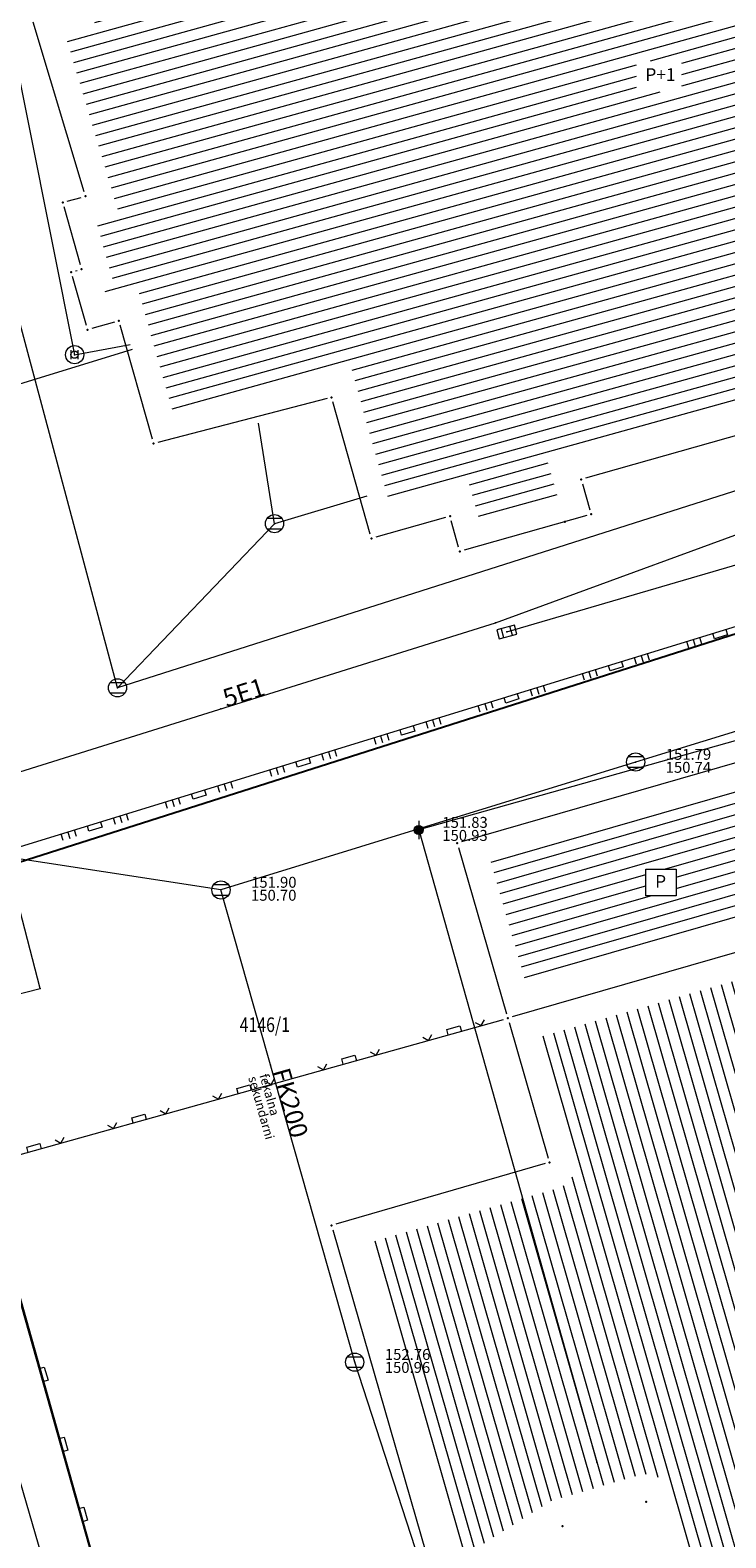
# Model space of a CAD drawing. Units: metres. Extents: x 7527851 to 7528309, y 4826927 to 4827509.
# Drawn here: x 7528008 to 7528046, y 4827121 to 4827204 of the extents above; entities that cross this region are included whole.
import ezdxf
from ezdxf.enums import TextEntityAlignment as Align

# ---------------------------------------------------------------- set-up
doc = ezdxf.new("R2010")
doc.units = ezdxf.units.M
doc.header["$LTSCALE"] = 0.5
doc.header["$PDSIZE"] = 0.03
doc.layers.add('101_Parcele_granice', color=7, linetype='Continuous')
doc.layers.add('116_Katastarske_tacke_objekti', color=7, linetype='Continuous')
for name, color, linetype, lineweight in [('102_Broj_parcele', 7, 'Continuous', 13), ('104_Objekti_granice', 250, 'Continuous', 13), ('106_Objekti_srafure', 251, 'Continuous', 5), ('107_Detalj_linije', 1, 'Continuous', 13), ('108_Topografski_znaci', 1, 'Continuous', 13), ('109_Elektro', 11, 'Continuous', 13), ('110_Vodovod', 5, 'Continuous', 13), ('111_Fekalna_kanalizacija', 42, 'Continuous', 13), ('112_Atmosferska_kanalizacija', 42, 'Continuous', 13), ('124_Geo_tekst', 250, 'Continuous', 13)]:
    doc.layers.add(name, color=color, linetype=linetype, lineweight=lineweight)
doc.styles.add('digi', font='arial.ttf')
doc.styles.add('MAPSOFT18', font='MAPC104.SHX')
doc.styles.add('STYLE1', font='txt')

# ---------------------------------------------------------------- blocks, each defined once
blk = doc.blocks.new('T1')
at = {"linetype": 'Continuous'}
blk.add_point((0, 0), dxfattribs=at)
blk.add_attdef('OZN-TAC', (0, 0), '', height=2)
blk = doc.blocks.new('L5')
at = {"linetype": 'Continuous'}
for p, q in [((-0.1875, 0.15), (0.1875, 0.15)), ((-0.1875, 0), (-0.1875, 0.15)), ((0.1875, 0.15), (0.1875, 0))]:
    blk.add_line(p, q, dxfattribs=at)
blk = doc.blocks.new('L18')
at = {"linetype": 'Continuous'}
for p, q in [((-0.9375, 0.1875), (-0.9375, 0)), ((-0.75, 0), (-0.75, 0.1875)), ((-0.5625, 0.1875), (-0.5625, 0)), ((-0.1875, 0.15), (0.1875, 0.15)), ((-0.1875, 0), (-0.1875, 0.15)), ((0.1875, 0.15), (0.1875, 0)), ((0.5625, 0.1875), (0.5625, 0)), ((0.75, 0), (0.75, 0.1875)), ((0.9375, 0.1875), (0.9375, 0))]:
    blk.add_line(p, q, dxfattribs=at)
blk = doc.blocks.new('L22')
at = {"linetype": 'Continuous'}
for p, q in [((-0.881, 0.131), (-0.75, 0)), ((-0.75, 0), (-0.618, 0.131)), ((-0.187, 0.15), (0.188, 0.15)), ((-0.187, 0), (-0.187, 0.15)), ((0.188, 0.15), (0.188, 0)), ((0.619, 0.131), (0.75, 0)), ((0.75, 0), (0.882, 0.131))]:
    blk.add_line(p, q, dxfattribs=at)
blk = doc.blocks.new('v21')
at = {"layer": '110_Vodovod', "linetype": 'Continuous'}
blk.add_point((0, 0), dxfattribs=at)
at = {"layer": '110_Vodovod', "style": 'digi'}
for tag, p in [('KOTAGORNJA', (2.605, 0.237)), ('KOTADONJA', (2.596, -1.196))]:
    blk.add_attdef(tag, p, '', height=1.2, dxfattribs=at)
blk = doc.blocks.new('v12')
at = {"layer": '110_Vodovod', "linetype": 'Continuous'}
blk.add_line((0, 1), (0, -1), dxfattribs=at)
for major_axis, start_param, end_param in [((-0.354, 0.354), 1.570796326794886, 7.853981633974472), ((-0.283, 0.283), 1.570796326794893, 7.853981633974479), ((-0.212, 0.212), 1.570796326794909, 7.853981633974495), ((0.141, 0.141), 3.141593, 9.424778), ((0.0707, 0.0707), 6.283185307179549, 12.56637061435914)]:
    blk.add_ellipse((0, 0), major_axis=major_axis, ratio=1, start_param=start_param, end_param=end_param, dxfattribs=at)
blk.add_point((0, 0), dxfattribs=at)
at = {"layer": '110_Vodovod', "style": 'digi'}
for tag, p in [('KOTAGORNJA', (1.27, -0.02)), ('KOTADONJA', (1.26, -1.45))]:
    blk.add_attdef(tag, p, '', height=1.2, dxfattribs=at)
blk = doc.blocks.new('k5')
at = {"layer": '111_Fekalna_kanalizacija', "linetype": 'Continuous'}
for p, q in [((-1, 0.5), (-1, -0.5)), ((1, 0.5), (-1, 0.5)), ((-0.5, 0.5), (-0.5, -0.5)), ((0.5, -0.5), (0.5, 0.5)), ((1, -0.5), (1, 0.5)), ((-1, -0.5), (1, -0.5))]:
    blk.add_line(p, q, dxfattribs=at)
blk.add_point((0, 0), dxfattribs=at)
at = {"layer": '111_Fekalna_kanalizacija', "style": 'digi'}
for tag, p in [('KOTADONJA', (3.31, -1.18)), ('KOTAGORNJA', (3.32, 0.25))]:
    blk.add_attdef(tag, p, '', height=1.2, dxfattribs=at)
blk = doc.blocks.new('k2')
at = {"layer": '111_Fekalna_kanalizacija', "linetype": 'Continuous'}
for p, q in [((-0.8, 0.6), (0.8, 0.6)), ((0.8, -0.6), (-0.8, -0.6))]:
    blk.add_line(p, q, dxfattribs=at)
blk.add_ellipse((0, 0), major_axis=(-0.707, 0.707), ratio=1, start_param=1.570796326794906, end_param=7.853981633974492, dxfattribs=at)
blk.add_point((0, 0), dxfattribs=at)
at = {"layer": '111_Fekalna_kanalizacija', "style": 'digi'}
for tag, p in [('KOTADONJA', (3.31, -1.18)), ('KOTAGORNJA', (3.32, 0.25))]:
    blk.add_attdef(tag, p, '', height=1.2, dxfattribs=at)
blk = doc.blocks.new('v26')
at = {"layer": '110_Vodovod', "linetype": 'Continuous'}
for p, q in [((-0.4, 0.5), (-0.4, -0.5)), ((0.4, -0.5), (0.4, 0.5))]:
    blk.add_line(p, q, dxfattribs=at)
blk.add_ellipse((0, 0), major_axis=(0.707, 0.707), ratio=1, dxfattribs=at)
blk.add_ellipse((0, 0), major_axis=(-0.283, 0.283), ratio=1, start_param=1.570796326794871, end_param=7.853981633974458, dxfattribs=at)
blk.add_point((0, 0), dxfattribs=at)
at = {"layer": '110_Vodovod', "style": 'digi'}
for tag, p in [('KOTAGORNJA', (3.05, 0.5)), ('KOTADONJA', (3.05, -0.93))]:
    blk.add_attdef(tag, p, '', height=1.2, dxfattribs=at)
blk = doc.blocks.new('K-oznakaLINE')
at = {"layer": '111_Fekalna_kanalizacija'}
blk.add_point((0, 0), dxfattribs=at)
at = {"layer": '111_Fekalna_kanalizacija', "style": 'digi'}
blk.add_attdef('OZNAKALINE', (0.65, -0.05), '', height=2, dxfattribs=at)
at = {"layer": '112_Atmosferska_kanalizacija', "style": 'digi'}
for tag, p in [('VRSTAKLINE', (0.72, -1.5)), ('TIPKLINE', (0.64, -2.75))]:
    blk.add_attdef(tag, p, '', height=1, dxfattribs=at)
blk = doc.blocks.new('e22')
at = {"layer": '109_Elektro'}
blk.add_point((0, 0), dxfattribs=at)
at = {"layer": '109_Elektro', "style": 'digi'}
for tag, p in [('KOTAGORNJA', (2.611, 0.711)), ('KOTADONJA', (2.603, -0.721))]:
    blk.add_attdef(tag, p, '', height=1.2, dxfattribs=at)
blk = doc.blocks.new('E-oznakaLINE')
at = {"layer": '109_Elektro'}
blk.add_point((0, 0), dxfattribs=at)
at = {"layer": '109_Elektro', "style": 'digi'}
blk.add_attdef('OZNAKALINE', (0.65, -0.05), '', height=2, dxfattribs=at)

msp = doc.modelspace()

# ---------------------------------------------------------------- hatches: boundary and pattern name
at = {"layer": '104_Objekti_granice'}
h = msp.add_hatch(dxfattribs=at)
h.set_pattern_fill('LINE', color=256, scale=6, angle=16, style=0)
h.set_pattern_definition([(16, (0, 0), (-0.16538241349, 0.576757017563), [])])
h.paths.add_polyline_path([(7528051.671, 4827155.925), (7528034.845, 4827151.067), (7528032.898, 4827157.805), (7528049.724, 4827162.663), (7528050.759, 4827159.075), (7528050.759, 4827159.073)])
h.paths.add_polyline_path([(7528043.081, 4827157.405), (7528043.081, 4827155.937), (7528041.415, 4827155.937), (7528041.415, 4827157.405)])
h = msp.add_hatch(dxfattribs=at)
h.set_pattern_fill('LINE', color=256, scale=6, angle=106, style=0)
h.set_pattern_definition([(106, (0, 0), (-0.576757017563, -0.16538241349), [])])
edge = h.paths.add_edge_path()
edge.add_line((7528044.869, 4827086.324), (7528042.533, 4827094.529))
edge.add_arc((7528043.97, 4827094.96), 1.5, 195.09663, 196.68899, ccw=False)
edge.add_line((7528042.522, 4827094.569), (7528039.962, 4827104.059))
edge.add_arc((7528041.41, 4827104.45), 1.5, 105.36425, 195.09663, ccw=False)
edge.add_line((7528041.013, 4827105.896), (7528044.525, 4827106.862))
edge.add_arc((7528045.76, 4827106.01), 1.5, 105.32921, 145.40947, ccw=False)
edge.add_line((7528045.363, 4827107.457), (7528062.946, 4827112.276))
edge.add_line((7528062.946, 4827112.276), (7528059.954, 4827125.309))
edge.add_line((7528059.954, 4827125.309), (7528058.691, 4827130.054))
edge.add_line((7528058.691, 4827130.054), (7528054.753, 4827144.826))
edge.add_line((7528054.753, 4827144.826), (7528053.465, 4827149.447))
edge.add_arc((7528054.91, 4827149.85), 1.5, 195.28392, 195.56878, ccw=False)
edge.add_line((7528053.463, 4827149.455), (7528052.484, 4827153.037))
edge.add_line((7528052.484, 4827153.037), (7528035.677, 4827148.185))
edge.add_line((7528035.677, 4827148.185), (7528037.551, 4827141.696))
edge.add_arc((7528036.11, 4827141.28), 1.5, -73.90325, 16.10749, ccw=False)
edge.add_line((7528036.526, 4827139.839), (7528025.977, 4827136.795))
edge.add_line((7528025.977, 4827136.795), (7528031.006, 4827119.369))
edge.add_line((7528031.006, 4827119.369), (7528036.026, 4827122.556))
edge.add_arc((7528036.83, 4827121.29), 1.5, 106.12619, 122.41037, ccw=False)
edge.add_line((7528036.413, 4827122.731), (7528041.013, 4827124.061))
edge.add_arc((7528041.43, 4827122.62), 1.5, 14.81745, 106.12619, ccw=False)
edge.add_line((7528042.88, 4827123.004), (7528046.11, 4827110.794))
edge.add_arc((7528044.66, 4827110.41), 1.5, -74.92698, 14.81745, ccw=False)
edge.add_line((7528045.05, 4827108.962), (7528040.52, 4827107.742))
edge.add_arc((7528040.13, 4827109.19), 1.5, 195.06024, 285.07302, ccw=False)
edge.add_line((7528038.682, 4827108.8), (7528036.005, 4827118.746))
edge.add_line((7528036.005, 4827118.746), (7528035.946, 4827118.952))
edge.add_line((7528035.946, 4827118.952), (7528030.924, 4827115.764))
edge.add_arc((7528030.12, 4827117.03), 1.5, 288.85701, 302.41037, ccw=False)
edge.add_line((7528030.605, 4827115.611), (7528028.977, 4827115.055))
edge.add_line((7528028.977, 4827115.055), (7528029.936, 4827111.579))
edge.add_arc((7528028.49, 4827111.18), 1.5, 9.66702, 15.42621, ccw=False)
edge.add_arc((7528028.57, 4827110.89), 1.5, 15.70864, 21.17731, ccw=False)
edge.add_line((7528030.014, 4827111.296), (7528031.274, 4827106.816))
edge.add_arc((7528029.83, 4827106.41), 1.5, 9.34691, 15.70864, ccw=False)
edge.add_arc((7528029.92, 4827106.09), 1.5, 15.47133, 22.07037, ccw=False)
edge.add_line((7528031.366, 4827106.49), (7528032.606, 4827102.01))
edge.add_arc((7528031.16, 4827101.61), 1.5, 9.66702, 15.47133, ccw=False)
edge.add_arc((7528031.24, 4827101.32), 1.5, 15.42621, 21.17731, ccw=False)
edge.add_line((7528032.686, 4827101.719), (7528033.936, 4827097.189))
edge.add_arc((7528032.49, 4827096.79), 1.5, 9.66702, 15.42621, ccw=False)
edge.add_arc((7528032.57, 4827096.5), 1.5, 16.20903, 21.17731, ccw=False)
edge.add_line((7528034.01, 4827096.919), (7528035.26, 4827092.619))
edge.add_arc((7528033.82, 4827092.2), 1.5, 11.48001, 16.20903, ccw=False)
edge.add_arc((7528033.89, 4827091.96), 1.5, 16.23087, 21.0404, ccw=False)
edge.add_line((7528035.33, 4827092.379), (7528036.64, 4827087.879))
edge.add_arc((7528035.2, 4827087.46), 1.5, 11.48001, 16.23086, ccw=False)
edge.add_arc((7528035.27, 4827087.22), 1.5, 15.14098, 21.0404, ccw=False)
edge.add_line((7528036.718, 4827087.612), (7528037.605, 4827084.334))
edge.add_line((7528037.605, 4827084.334), (7528044.869, 4827086.324))
at = {"layer": '106_Objekti_srafure'}
h = msp.add_hatch(dxfattribs=at)
h.set_pattern_fill('LINE', color=256, scale=6, angle=15.51806, style=0)
h.set_pattern_definition([(15.5180555556, (0, 0), (-0.16052521836, 0.578127714498), [])])
h.paths.add_polyline_path([(7528069.996, 4827189.763), (7528067.032, 4827200.309), (7528065.151, 4827199.779), (7528065.016, 4827200.262), (7528065.016, 4827200.262), (7528062.086, 4827210.71), (7528062.086, 4827210.71), (7528061.14, 4827214.082), (7528063.01, 4827214.602), (7528060.566, 4827223.32), (7528060.566, 4827223.32), (7528060.026, 4827225.245), (7528059.932, 4827225.579), (7528059.497, 4827225.456), (7528017.33, 4827213.602), (7528019.056, 4827207.473), (7528018.553, 4827207.339), (7528018.553, 4827207.338), (7528012.699, 4827205.776), (7528012.699, 4827205.776), (7528010.777, 4827205.263), (7528010.739, 4827205.253), (7528011.208, 4827203.579), (7528009.525, 4827203.146), (7528011.442, 4827196.747), (7528011.443, 4827196.747), (7528012.454, 4827193.37), (7528011.19, 4827193.014), (7528012.216, 4827189.368), (7528011.643, 4827189.2), (7528011.729, 4827188.903), (7528013.454, 4827189.394), (7528015.374, 4827182.619), (7528025.165, 4827185.149), (7528025.292, 4827184.7), (7528025.292, 4827184.7), (7528027.21, 4827177.912), (7528027.21, 4827177.912), (7528027.346, 4827177.43), (7528028.308, 4827177.701), (7528028.308, 4827177.701), (7528031.68, 4827178.651), (7528031.815, 4827178.167), (7528031.816, 4827178.167), (7528032.22, 4827176.722), (7528034.628, 4827177.401), (7528034.628, 4827177.401), (7528036.493, 4827177.927), (7528036.551, 4827177.943), (7528036.01, 4827179.867), (7528036.49, 4827180.002), (7528036.49, 4827180.002), (7528067.718, 4827188.81), (7528067.718, 4827188.811), (7528068.68, 4827189.082), (7528068.68, 4827189.084), (7528070.077, 4827189.477)])
h.paths.add_polyline_path([(7528043.397, 4827201.844), (7528043.397, 4827200.128), (7528040.894, 4827200.128), (7528040.894, 4827201.844)])

# ---------------------------------------------------------------- linework, layer by layer
at = {"layer": '101_Parcele_granice', "linetype": 'Continuous'}
for p, q in [((7528085.094, 4827182.668), (7528001.256, 4827155.962)), ((7528016.854, 4827098.841), (7528000.916, 4827155.329))]:
    msp.add_line(p, q, dxfattribs=at)
at = {"layer": '104_Objekti_granice'}
for p, q in [((7528010.508, 4827194.639), (7528007.712, 4827203.971, 999.21)), ((7528009.581, 4827194.118, 999.23), (7528010.339, 4827194.332)), ((7528010.302, 4827190.631), (7528009.408, 4827193.809, 999.23)), ((7528010.03, 4827190.29), (7528010.13, 4827190.32)), ((7528010.631, 4827187.29), (7528009.859, 4827189.98)), ((7528069.809, 4827187.842), (7528038.101, 4827178.898)), ((7528012.18, 4827187.472), (7528010.94, 4827187.118)), ((7528014.262, 4827181.041, 999.26), (7528012.488, 4827187.299)), ((7528023.878, 4827183.267), (7528014.572, 4827180.863, 999.26)), ((7528026.242, 4827175.821), (7528024.188, 4827183.089)), ((7528037.928, 4827178.589), (7528038.332, 4827177.151)), ((7528030.399, 4827176.732), (7528026.551, 4827175.648)), ((7528031.113, 4827175.111), (7528030.707, 4827176.559)), ((7528038.159, 4827176.842), (7528031.421, 4827174.938)), ((7528050.51, 4827164.451), (7528031.28, 4827158.899, 1000.83)), ((7528031.109, 4827158.59, 1000.83), (7528033.751, 4827149.45)), ((7528053.29, 4827154.831), (7528034.06, 4827149.279)), ((7528033.889, 4827148.97), (7528036.041, 4827141.52)), ((7528035.87, 4827141.211), (7528024.36, 4827137.889)), ((7528024.189, 4827137.58), (7528030.051, 4827117.27))]:
    msp.add_line(p, q, dxfattribs=at)
msp.add_lwpolyline([(7528041.415, 4827157.405), (7528043.081, 4827157.405), (7528043.081, 4827155.937), (7528041.415, 4827155.937)], close=True, dxfattribs=at)
at = {"layer": '107_Detalj_linije'}
for p, q in [((7528084.146, 4827182.36, 151.618), (7528001.027, 4827156.798, 152.153)), ((7528005.11, 4827141.184, 152.788), (7528033.579, 4827149.143)), ((7528015.677, 4827102.897, 153.667), (7528004.938, 4827140.876, 152.788))]:
    msp.add_line(p, q, dxfattribs=at)
at = {"layer": '109_Elektro'}
for points in [[(7527985.846, 4827228.493), (7527982.837, 4827224.406), (7527982.914, 4827222.242), (7527984.495, 4827220.9), (7527995.454, 4827180.547), (7528013.172, 4827185.979)], [(7528040.009, 4827010.069), (7528025.001, 4827060.709), (7528016.917, 4827089.612), (7528000.314, 4827146.637), (7528001.988, 4827149.287), (7528008.097, 4827150.832), (7528005.132, 4827162.18), (7527999.91, 4827181.123), (7527994.787, 4827200.099), (7527985.846, 4827228.493)], [(7528005.132, 4827162.18), (7528033.141, 4827170.938), (7528050.776, 4827177.393), (7528052.15, 4827176.985), (7528054.029, 4827173.197), (7528060.397, 4827151.246)]]:
    msp.add_lwpolyline(points, dxfattribs=at)
at = {"layer": '110_Vodovod'}
for points in [[(7528069.725, 4827203.11), (7528061.051, 4827231.752), (7528003.682, 4827217.13), (7528009.985, 4827185.685), (7528013.038, 4827186.24)], [(7528088.298, 4827155.947), (7528081.467, 4827177.069), (7528063.459, 4827171.729), (7528064.127, 4827169.459), (7528028.915, 4827159.555), (7528038.709, 4827124.796)]]:
    msp.add_lwpolyline(points, dxfattribs=at)
at = {"layer": '111_Fekalna_kanalizacija'}
for points in [[(7528063.487, 4827182.955), (7528057.587, 4827181.375), (7528047.443, 4827178.549), (7528012.345, 4827167.37), (7528000.471, 4827211.664), (7527997.156, 4827224.552), (7527973.199, 4827218.629)], [(7528033.762, 4827170.441), (7528054.391, 4827176.472), (7528076.982, 4827182.994), (7528070.033, 4827207.751), (7528080.577, 4827211.762)], [(7528020.983, 4827176.394), (7528020.105, 4827181.92)], [(7528026.064, 4827177.902), (7528020.983, 4827176.394), (7528012.345, 4827167.37)], [(7528063.61, 4827152.237), (7528059.372, 4827168.967), (7528040.851, 4827163.289), (7528018.035, 4827156.256)], [(7528036.389, 4827093.41), (7528029.2, 4827118.633), (7528025.395, 4827130.299), (7528018.035, 4827156.256), (7527989.207, 4827160.687)]]:
    msp.add_lwpolyline(points, dxfattribs=at)

# ---------------------------------------------------------------- block references
at = {"layer": '108_Topografski_znaci'}
for name, p, xscale, yscale, zscale, rotation in [('L18', (7528045.454, 4827170.461, 151.618), 1.999999999995, 1.999999999995, 1.999999999995, 197.0950275176608), ('L18', (7528039.719, 4827168.697, 151.618), 1.999999999995, 1.999999999995, 1.999999999995, 197.0950275176608), ('L18', (7528033.984, 4827166.933, 151.618), 1.999999999995, 1.999999999995, 1.999999999995, 197.0950275176608), ('L18', (7528028.249, 4827165.17, 151.618), 1.999999999995, 1.999999999995, 1.999999999995, 197.0950275176608), ('L18', (7528022.515, 4827163.406, 151.618), 1.999999999995, 1.999999999995, 1.999999999995, 197.0950275176608), ('L18', (7528016.78, 4827161.642, 151.618), 1.999999999995, 1.999999999995, 1.999999999995, 197.0950275176608), ('L18', (7528011.045, 4827159.878, 151.618), 1.999999999995, 1.999999999995, 1.999999999995, 197.0950275176608), ('L22', (7528030.902, 4827148.394, 152.788), 1.999999999995, 1.999999999995, 1.999999999995, 15.61841510207855), ('L22', (7528025.123, 4827146.779, 152.788), 1.999999999995, 1.999999999995, 1.999999999995, 15.61841510207855), ('L22', (7528019.345, 4827145.163, 152.788), 1.999999999995, 1.999999999995, 1.999999999995, 15.61841510207855), ('L22', (7528013.566, 4827143.548, 152.788), 1.999999999995, 1.999999999995, 1.999999999995, 15.61841510207855), ('L22', (7528007.788, 4827141.933, 152.788), 1.999999999995, 1.999999999995, 1.999999999995, 15.61841510207855), ('L5', (7528008.131, 4827129.585, 153.667), 2, 2, 2, 285.7896809534238), ('L5', (7528009.219, 4827125.736, 153.667), 2, 2, 2, 285.7896809534238), ('L5', (7528010.308, 4827121.887, 153.667), 2, 2, 2, 285.7896809534238)]:
    msp.add_blockref(name, p, dxfattribs=dict(at, xscale=xscale, yscale=yscale, zscale=zscale, rotation=rotation))
at = {"layer": '109_Elektro'}
for p in [(7528033.141, 4827170.938), (7528008.097, 4827150.832)]:
    msp.add_blockref('e22', p, dxfattribs=at)
at = {"layer": '109_Elektro', "xscale": 0.5000000001194734, "yscale": 0.5, "zscale": 0.5, "rotation": 17.66484045582991}
msp.add_blockref('E-oznakaLINE', (7528018.021, 4827166.21), dxfattribs=at).add_auto_attribs({'OZNAKALINE': '5E1'})
at = {"layer": '110_Vodovod', "xscale": 0.5, "yscale": 0.5, "zscale": 0.5}
for name, p in [('v26', (7528009.985, 4827185.685)), ('v12', (7528028.915, 4827159.555))]:
    msp.add_blockref(name, p, dxfattribs=at)
msp.add_blockref('v21', (7528028.915, 4827159.555), dxfattribs=at).add_auto_attribs({'KOTAGORNJA': '151.83', 'KOTADONJA': '150.93'})
at = {"layer": '110_Vodovod'}
msp.add_blockref('v21', (7528038.709, 4827124.796), dxfattribs=at)
at = {"layer": '111_Fekalna_kanalizacija', "xscale": 0.5, "yscale": 0.5, "zscale": 0.5}
for p in [(7528020.983, 4827176.394), (7528012.345, 4827167.37)]:
    msp.add_blockref('k2', p, dxfattribs=at)
at = {"layer": '111_Fekalna_kanalizacija', "xscale": 0.4999999998981804, "yscale": 0.5, "zscale": 0.5, "rotation": 15.02970648132987}
msp.add_blockref('k5', (7528033.762, 4827170.441), dxfattribs=at)
at = {"layer": '111_Fekalna_kanalizacija', "xscale": 0.5, "yscale": 0.5, "zscale": 0.5}
for p, values in [((7528040.851, 4827163.289), {'KOTAGORNJA': '151.79', 'KOTADONJA': '150.74'}), ((7528018.035, 4827156.256), {'KOTAGORNJA': '151.90', 'KOTADONJA': '150.70'}), ((7528025.395, 4827130.299), {'KOTAGORNJA': '152.76', 'KOTADONJA': '150.96'})]:
    msp.add_blockref('k2', p, dxfattribs=at).add_auto_attribs(values)
at = {"layer": '111_Fekalna_kanalizacija', "xscale": 0.4999999994730246, "yscale": 0.5, "zscale": 0.5, "rotation": 285.7834079502615}
msp.add_blockref('K-oznakaLINE', (7528020.768, 4827146.619), dxfattribs=at).add_auto_attribs({'OZNAKALINE': 'FK200', 'VRSTAKLINE': 'fekalna', 'TIPKLINE': 'sekundarni'})
at = {"layer": '116_Katastarske_tacke_objekti'}
for p in [(7528010.58, 4827194.4), (7528009.34, 4827194.05, 999.23), (7528009.79, 4827190.22), (7528010.37, 4827190.39), (7528010.7, 4827187.05), (7528012.42, 4827187.54), (7528024.12, 4827183.33), (7528014.33, 4827180.8, 999.26), (7528037.86, 4827178.83), (7528038.4, 4827176.91), (7528030.64, 4827176.8), (7528036.96, 4827176.5), (7528026.31, 4827175.58), (7528031.18, 4827174.87), (7528031.04, 4827158.83, 1000.83), (7528033.82, 4827149.21), (7528036.11, 4827141.28), (7528024.12, 4827137.82), (7528041.43, 4827122.62), (7528036.83, 4827121.29)]:
    msp.add_blockref('T1', p, dxfattribs=at)

# ---------------------------------------------------------------- texts
at = {"layer": '102_Broj_parcele', "linetype": 'Continuous', "style": 'MAPSOFT18', "width": 0.8}
msp.add_text('4146/1', height=0.8, dxfattribs=at).set_placement((7528020.45, 4827148.85), align=Align.MIDDLE_CENTER)
at = {"layer": '124_Geo_tekst', "style": 'STYLE1'}
for s, p in [('P+1', (7528041.386, 4827200.733)), ('P', (7528041.925, 4827156.378))]:
    msp.add_text(s, height=0.7, dxfattribs=at).set_placement(p)

doc.saveas('drawing.dxf')
